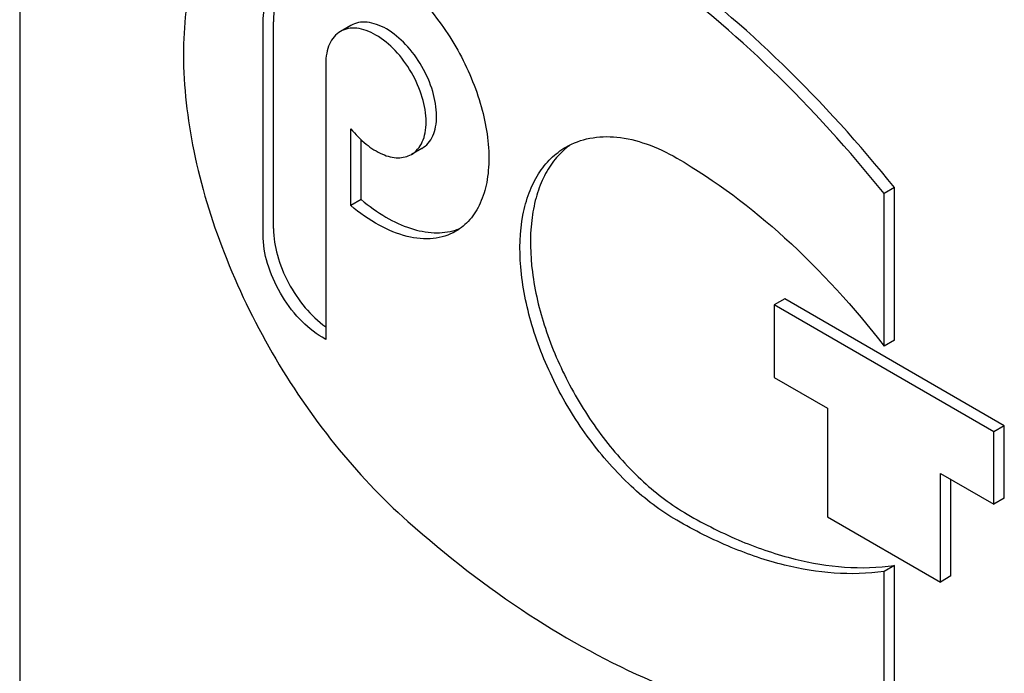
# Model space of a CAD drawing. Units: millimetres. Extents: x 0 to 6269, y -4 to 4433.
# Drawn here: x 4970 to 4990, y 3087 to 3100 of the extents above; entities that cross this region are included whole.
import ezdxf

# ---------------------------------------------------------------- set-up
doc = ezdxf.new("R2010")
doc.units = ezdxf.units.MM
doc.header["$LTSCALE"] = 344.776119
doc.layers.get('0').update_dxf_attribs({"linetype": 'CONTINUOUS'})

msp = doc.modelspace()

# ---------------------------------------------------------------- linework, layer by layer
at = {"color": 7, "linetype": 'Continuous'}
for p, q in [((4969.69, 3122.568), (4969.69, 3000.093)), ((4974.839, 3095.64), (4974.839, 3099.837)), ((4974.627, 3095.517), (4974.627, 3099.714)), ((4976.41, 3099.761), (4976.198, 3099.638)), ((4975.899, 3098.979), (4975.899, 3093.394)), ((4976.408, 3096.106), (4976.408, 3097.667)), ((4976.621, 3096.228), (4976.621, 3097.438)), ((4977.85, 3097.267), (4977.638, 3097.144)), ((4987.439, 3096.471), (4987.227, 3096.349)), ((4987.439, 3093.377), (4987.439, 3096.471)), ((4976.621, 3096.228), (4976.408, 3096.106)), ((4987.227, 3093.254), (4987.227, 3096.349)), ((4985.212, 3094.215), (4985, 3094.093)), ((4989.667, 3091.643), (4985.212, 3094.215)), ((4985, 3094.093), (4985, 3092.623)), ((4989.455, 3091.521), (4985, 3094.093)), ((4975.899, 3093.394), (4975.829, 3093.435)), ((4987.439, 3093.377), (4987.227, 3093.254)), ((4985, 3092.623), (4986.082, 3091.998)), ((4986.082, 3091.998), (4986.082, 3089.794)), ((4989.667, 3091.643), (4989.455, 3091.521)), ((4989.667, 3090.173), (4989.667, 3091.643)), ((4989.455, 3090.051), (4989.455, 3091.521)), ((4988.373, 3088.471), (4988.373, 3090.676)), ((4988.373, 3090.676), (4989.455, 3090.051)), ((4988.585, 3088.594), (4988.585, 3090.553)), ((4989.667, 3090.173), (4989.455, 3090.051)), ((4986.082, 3089.794), (4988.373, 3088.471)), ((4987.439, 3088.807), (4987.227, 3088.685)), ((4987.439, 3085.713), (4987.439, 3088.807)), ((4987.227, 3085.59), (4987.227, 3088.685)), ((4988.585, 3088.594), (4988.373, 3088.471))]:
    msp.add_line(p, q, dxfattribs=at)
for centre, radius, start, end in [((4981.748, 3096.098), 1.524, 124.7961, 129.1913), ((4978.197, 3096.673), 1.112, 287.3923, 293.455)]:
    msp.add_arc(centre, radius, start, end, dxfattribs=at)
for points, knots in [([(4987.227, 3096.349), (4986.521, 3097.228), (4985.048, 3098.858), (4982.633, 3100.922), (4980.147, 3102.477), (4978.407, 3103.17), (4977.557, 3103.397)], [0, 0, 0, 0, 0.27865, 0.541132, 0.782473, 1, 1, 1, 1]), ([(4987.439, 3096.471), (4986.733, 3097.351), (4985.26, 3098.981), (4982.845, 3101.045), (4980.359, 3102.599), (4978.62, 3103.292), (4977.769, 3103.519)], [0, 0, 0, 0, 0.27865, 0.541132, 0.782473, 1, 1, 1, 1]), ([(4974.811, 3103.149), (4974.621, 3103.039), (4974.259, 3102.771), (4973.808, 3102.247), (4973.453, 3101.61), (4973.1, 3100.591), (4972.945, 3099.09), (4973.176, 3097.143), (4973.797, 3095.1), (4974.766, 3093.093), (4976.02, 3091.252), (4977.031, 3090.174), (4977.568, 3089.699)], [0, 0, 0, 0, 0.042928, 0.087272, 0.13423, 0.184654, 0.297238, 0.425472, 0.565848, 0.712771, 0.859675, 1, 1, 1, 1]), ([(4974.627, 3099.714), (4974.627, 3099.878), (4974.651, 3100.191), (4974.778, 3100.619), (4974.991, 3100.968), (4975.191, 3101.136), (4975.298, 3101.197)], [0, 0, 0, 0, 0.289799, 0.549048, 0.782227, 1, 1, 1, 1]), ([(4975.298, 3101.197), (4975.404, 3101.259), (4975.65, 3101.348), (4976.058, 3101.358), (4976.493, 3101.254), (4977.116, 3100.956), (4977.858, 3100.331), (4978.577, 3099.349), (4979.068, 3098.236), (4979.238, 3097.281), (4979.184, 3096.592), (4979.057, 3096.163), (4978.844, 3095.815), (4978.644, 3095.647), (4978.538, 3095.585)], [0, 0, 0, 0, 0.045429, 0.094071, 0.148152, 0.208606, 0.346854, 0.5, 0.653146, 0.791394, 0.851848, 0.905929, 0.954571, 1, 1, 1, 1]), ([(4975.316, 3101.178), (4975.238, 3101.105), (4975.095, 3100.931), (4974.946, 3100.613), (4974.857, 3100.241), (4974.839, 3099.975), (4974.839, 3099.837)], [0, 0, 0, 0, 0.219071, 0.455642, 0.715261, 1, 1, 1, 1]), ([(4977.85, 3097.267), (4977.897, 3097.294), (4977.986, 3097.369), (4978.081, 3097.524), (4978.137, 3097.714), (4978.161, 3098.02), (4978.085, 3098.445), (4977.867, 3098.94), (4977.548, 3099.376), (4977.218, 3099.654), (4976.941, 3099.786), (4976.748, 3099.833), (4976.566, 3099.828), (4976.457, 3099.788), (4976.41, 3099.761)], [0, 0, 0, 0, 0.045429, 0.094071, 0.148152, 0.208606, 0.346854, 0.5, 0.653146, 0.791394, 0.851848, 0.905929, 0.954571, 1, 1, 1, 1]), ([(4976.198, 3099.638), (4976.15, 3099.611), (4976.061, 3099.536), (4975.967, 3099.382), (4975.91, 3099.191), (4975.899, 3099.052), (4975.899, 3098.979)], [0, 0, 0, 0, 0.217773, 0.450952, 0.710201, 1, 1, 1, 1]), ([(4977.638, 3097.144), (4977.685, 3097.172), (4977.774, 3097.246), (4977.869, 3097.401), (4977.925, 3097.592), (4977.949, 3097.898), (4977.873, 3098.322), (4977.655, 3098.817), (4977.336, 3099.253), (4977.006, 3099.531), (4976.729, 3099.663), (4976.535, 3099.71), (4976.354, 3099.706), (4976.245, 3099.666), (4976.198, 3099.638)], [0, 0, 0, 0, 0.045429, 0.094071, 0.148152, 0.208606, 0.346854, 0.5, 0.653147, 0.791395, 0.851848, 0.905929, 0.954571, 1, 1, 1, 1]), ([(4976.408, 3097.667), (4976.501, 3097.552), (4976.695, 3097.352), (4977.023, 3097.141), (4977.35, 3097.052), (4977.557, 3097.098), (4977.638, 3097.144)], [0, 0, 0, 0, 0.307924, 0.579291, 0.806229, 1, 1, 1, 1]), ([(4980.773, 3097.294), (4980.921, 3097.38), (4981.262, 3097.504), (4981.829, 3097.518), (4982.432, 3097.372), (4982.825, 3097.185), (4983.023, 3097.071)], [0, 0, 0, 0, 0.217774, 0.450953, 0.710202, 1, 1, 1, 1]), ([(4983.023, 3089.723), (4982.69, 3089.915), (4982.043, 3090.413), (4981.215, 3091.354), (4980.534, 3092.462), (4980.056, 3093.646), (4979.818, 3094.811), (4979.839, 3095.728), (4980.009, 3096.358), (4980.198, 3096.749), (4980.452, 3097.069), (4980.662, 3097.23), (4980.773, 3097.294)], [0, 0, 0, 0, 0.128679, 0.270272, 0.417427, 0.561774, 0.695445, 0.812711, 0.864676, 0.91251, 0.95714, 1, 1, 1, 1]), ([(4980.785, 3097.279), (4980.688, 3097.2), (4980.507, 3097.011), (4980.299, 3096.664), (4980.151, 3096.255), (4980.033, 3095.617), (4980.059, 3094.713), (4980.33, 3093.584), (4980.82, 3092.449), (4981.492, 3091.396), (4982.294, 3090.502), (4982.916, 3090.029), (4983.235, 3089.845)], [0, 0, 0, 0, 0.04318, 0.088898, 0.138204, 0.191685, 0.311276, 0.445607, 0.588978, 0.73407, 0.873278, 1, 1, 1, 1]), ([(4983.023, 3097.071), (4983.808, 3096.618), (4985.336, 3095.459), (4986.62, 3094.043), (4987.227, 3093.254)], [0, 0, 0, 0, 0.476682, 1, 1, 1, 1]), ([(4976.621, 3096.228), (4976.777, 3096.097), (4977.093, 3095.869), (4977.595, 3095.633), (4978.08, 3095.534), (4978.391, 3095.568), (4978.529, 3095.611)], [0, 0, 0, 0, 0.294639, 0.558774, 0.791788, 1, 1, 1, 1]), ([(4978.538, 3095.585), (4978.4, 3095.506), (4978.066, 3095.405), (4977.518, 3095.463), (4976.946, 3095.702), (4976.586, 3095.956), (4976.408, 3096.106)], [0, 0, 0, 0, 0.206122, 0.435102, 0.699377, 1, 1, 1, 1]), ([(4974.839, 3095.64), (4974.839, 3095.458), (4974.902, 3095.076), (4975.125, 3094.53), (4975.459, 3094.034), (4975.745, 3093.759), (4975.899, 3093.649)], [0, 0, 0, 0, 0.23401, 0.493066, 0.755847, 1, 1, 1, 1]), ([(4975.829, 3093.435), (4975.658, 3093.534), (4975.335, 3093.806), (4974.958, 3094.321), (4974.7, 3094.905), (4974.627, 3095.32), (4974.627, 3095.517)], [0, 0, 0, 0, 0.237218, 0.499999, 0.762781, 1, 1, 1, 1]), ([(4983.235, 3089.845), (4983.591, 3089.64), (4984.301, 3089.283), (4985.689, 3088.811), (4986.772, 3088.712), (4987.439, 3088.807)], [0, 0, 0, 0, 0.280445, 0.539987, 1, 1, 1, 1]), ([(4977.568, 3089.699), (4978.342, 3089.012), (4979.911, 3087.792), (4982.4, 3086.421), (4984.845, 3085.633), (4986.472, 3085.523), (4987.227, 3085.59)], [0, 0, 0, 0, 0.288577, 0.552015, 0.788402, 1, 1, 1, 1]), ([(4987.227, 3088.685), (4986.56, 3088.59), (4985.477, 3088.688), (4984.089, 3089.161), (4983.379, 3089.517), (4983.023, 3089.723)], [0, 0, 0, 0, 0.460013, 0.719555, 1, 1, 1, 1])]:
    msp.add_open_spline(points, degree=3, knots=knots, dxfattribs=at)

doc.saveas('drawing.dxf')
